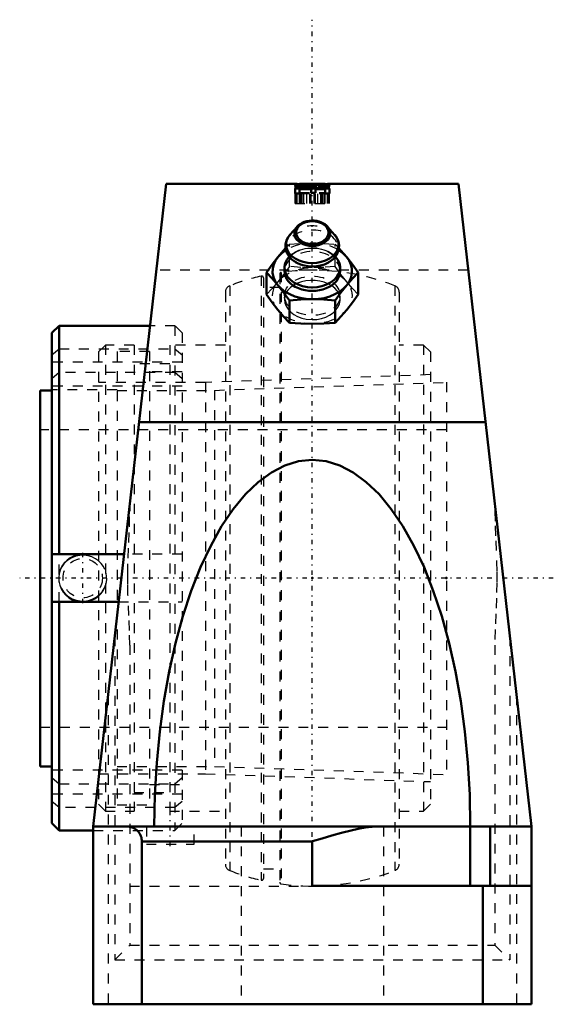
# Model space of a CAD drawing. Units: millimetres. Extents: x -29.4 to 24.3, y -42.9 to 56.2.
import ezdxf

# ---------------------------------------------------------------- set-up
doc = ezdxf.new("R2010")
doc.units = ezdxf.units.MM
doc.linetypes.add('Center', pattern=[1.5, 0.45, -0.5, 0.05, -0.5])
doc.linetypes.add('Dashed', pattern=[2, 1, -1])
for name, color, linetype, lineweight in [('AM_4', 7, 'Continuous', 50), ('AM_5', 3, 'Continuous', 25), ('AM_7', 7, 'Center', 25), ('AM_9', 6, 'Dashed', 25), ('ConnectionPoints', 7, 'Continuous', 50)]:
    doc.layers.add(name, color=color, linetype=linetype, lineweight=lineweight)

# ---------------------------------------------------------------- blocks, each defined once
blk = doc.blocks.new('2_129519_0_in_129208_2')
at = {"layer": 'AM_9'}
for p, q in [((-3.129, 30.784), (-3.129, -30.784)), ((-5.134, 30.413), (-5.134, -30.413)), ((-4.92, 30.243), (-4.92, -30.243)), ((-3.28, 30.61), (-3.28, -30.61)), ((-8.75, 28.778), (-8.75, -28.778)), ((-8.306, 29.43), (-8.306, -29.43)), ((-3.28, 29.25), (-4.92, 29.25)), ((8.306, 29.43), (8.306, -29.43)), ((8.75, 28.778), (8.75, -28.778)), ((-20.825, 23.467), (-21.525, 22.767)), ((-20.825, 23.467), (-20.825, -23.467)), ((-17.938, 23.467), (-20.825, 23.467)), ((-17.938, 23.467), (-17.938, -23.467)), ((-14.35, 23.467), (-14.35, -23.467)), ((-8.75, 23.467), (-14.35, 23.467)), ((11.18, 23.467), (8.75, 23.467)), ((11.88, 22.767), (11.18, 23.467)), ((11.18, 23.467), (11.18, -23.467)), ((-21.525, 22.767), (-21.525, -22.767)), ((11.88, 22.767), (11.88, -22.767)), ((-14.35, 21.581), (-17.938, 21.581)), ((11.88, 20.486), (-10.762, 19.695)), ((-10.762, 19.695), (-21.525, 19.695)), ((-10.762, 19.695), (-10.762, -19.695)), ((-21.525, -19.695), (-10.762, -19.695)), ((-10.762, -19.695), (11.88, -20.486)), ((-17.938, -21.581), (-14.35, -21.581)), ((-21.525, -22.767), (-20.825, -23.467)), ((11.18, -23.467), (11.88, -22.767)), ((-20.825, -23.467), (-17.938, -23.467)), ((-14.35, -23.467), (-8.75, -23.467)), ((8.75, -23.467), (11.18, -23.467)), ((-4.92, -29.25), (-3.28, -29.25))]:
    blk.add_line(p, q, dxfattribs=at)
for centre, radius, start, end in [((-3.105, 30.61), 0.175, 97.90561, 180), ((0, 8.25), 22.75, 68.58753, 97.90561), ((0, 8.25), 22.75, 103.04358, 111.41247), ((-5.095, 30.243), 0.175, 0, 103.04358), ((-8.05, 28.778), 0.7, 111.41247, 180), ((8.05, 28.778), 0.7, 0, 68.58754), ((-8.05, -28.778), 0.7, 180, 248.58753), ((0, -8.25), 22.75, 248.58753, 256.95642), ((0, -8.25), 22.75, 262.09439, 291.41247), ((8.05, -28.778), 0.7, 291.41246, 0), ((-5.095, -30.243), 0.175, 256.95642, 0), ((-3.105, -30.61), 0.175, 180, 262.09439)]:
    blk.add_arc(centre, radius, start, end, dxfattribs=at)
blk = doc.blocks.new('3_129945_0_in_129208_2')
at = {"layer": 'AM_4'}
for p, q in [((-25.48, 25.4), (-26.2, 24.68)), ((-16.324, 25.4), (-25.48, 25.4)), ((-25.48, 25.4), (-25.48, 2.4)), ((-26.2, 24.68), (-26.2, -24.68)), ((-27.4, 18.908), (-26.2, 18.908)), ((-27.4, 18.908), (-27.4, -18.949)), ((-18.937, 2.4), (-26.2, 2.4)), ((-26.2, -2.4), (-19.483, -2.4)), ((-25.48, -2.4), (-25.48, -25.4)), ((-27.4, -18.949), (-26.2, -18.949)), ((-26.2, -24.68), (-25.48, -25.4)), ((-25.48, -25.4), (-22.05, -25.4))]:
    blk.add_line(p, q, dxfattribs=at)
at = {"layer": 'AM_5'}
blk.add_arc((-23.1, 0), 2.413, 75, 15, dxfattribs=at)
at = {"layer": 'AM_7'}
blk.add_line((-23.1, -2.534), (-23.1, 2.534), dxfattribs=at)
at = {"layer": 'AM_9'}
for p, q in [((-13.82, 25.4), (-16.324, 25.4)), ((-13.1, 24.68), (-13.82, 25.4)), ((-13.82, 25.4), (-13.82, -25.4)), ((-13.1, 24.68), (-13.1, -24.68)), ((-26.2, 22.472), (-25.48, 23.099)), ((-25.48, 23.099), (-13.82, 23.099)), ((-19.65, 22.832), (-19.65, -22.832)), ((-16.375, 22.832), (-19.65, 22.832)), ((-16.375, 22.832), (-16.375, -22.832)), ((-13.82, 23.099), (-13.1, 22.472)), ((-13.1, 21.731), (-26.2, 21.731)), ((-25.48, 20.699), (-26.2, 20.072)), ((-13.82, 20.699), (-25.48, 20.699)), ((-13.1, 20.763), (-16.375, 20.763)), ((-13.1, 20.072), (-13.82, 20.699)), ((-13.1, 19.331), (-26.2, 19.331)), ((-19.65, 18.949), (-26.2, 18.949)), ((-19.65, 18.908), (-9.825, 18.908)), ((-9.825, 18.908), (13.5, 19.724)), ((-9.825, 18.908), (-9.825, -18.949)), ((13.5, 19.724), (13.5, -19.764)), ((13.5, 14.948), (-27.4, 14.948)), ((-25.48, 0.38), (-25.48, 2.4)), ((-13.1, 2.4), (-18.937, 2.4)), ((-25.48, -0.38), (-25.467, -0.45)), ((-25.48, -2.4), (-25.48, -0.38)), ((-19.483, -2.4), (-13.1, -2.4)), ((-27.4, -15), (13.5, -15)), ((-13.1, -19.331), (-26.2, -19.331)), ((-19.65, -18.949), (-9.825, -18.949)), ((-9.825, -18.949), (13.5, -19.764)), ((-26.2, -20.072), (-25.48, -20.699)), ((-25.48, -20.699), (-13.82, -20.699)), ((-16.375, -20.763), (-13.1, -20.763)), ((-13.82, -20.699), (-13.1, -20.072)), ((-13.1, -21.731), (-26.2, -21.731)), ((-25.48, -23.099), (-26.2, -22.472)), ((-13.1, -22.472), (-13.82, -23.099)), ((-13.82, -23.099), (-25.48, -23.099)), ((-19.65, -22.832), (-16.375, -22.832)), ((-13.82, -25.4), (-13.1, -24.68)), ((-22.05, -25.4), (-13.82, -25.4))]:
    blk.add_line(p, q, dxfattribs=at)
for points in [[(-20.869, 0.88), (-21.016, 1.163), (-21.235, 1.464), (-21.509, 1.734), (-21.823, 1.958), (-22.179, 2.133), (-22.568, 2.251), (-22.975, 2.305), (-23.397, 2.29), (-23.804, 2.207), (-24.203, 2.052), (-24.492, 1.885), (-24.754, 1.68), (-24.996, 1.427), (-25.197, 1.141), (-25.366, 0.792), (-25.412, 0.661)], [(-25.412, 0.661), (-25.475, 0.408), (-25.48, 0.38)], [(-25.368, -0.788), (-25.251, -1.045), (-25.048, -1.361), (-24.797, -1.64), (-24.492, -1.884), (-24.153, -2.076), (-23.776, -2.215), (-23.371, -2.293), (-22.958, -2.304), (-22.537, -2.244), (-22.141, -2.117), (-21.761, -1.92), (-21.436, -1.671), (-21.151, -1.36), (-20.939, -1.026), (-20.785, -0.65), (-20.765, -0.582)]]:
    blk.add_lwpolyline(points, dxfattribs=at)
blk.add_circle((-23.1, 0), 1.981, dxfattribs=at)
blk = doc.blocks.new('4_129419_0_in_129208_2')
at = {"layer": 'AM_4'}
for p, q in [((-22.05, -25), (-14.7, 39.7)), ((-1.739, 39.7), (-14.7, 39.7)), ((-1.739, 39.697), (-1.739, 39.7)), ((-1.665, 39.69), (-1.739, 39.697)), ((-1.517, 39.682), (-1.665, 39.69)), ((-1.221, 39.671), (-1.517, 39.682)), ((-1.369, 39.677), (-1.295, 39.677)), ((-1.295, 39.674), (-1.295, 39.7)), ((1.295, 39.7), (-1.295, 39.7)), ((-1.221, 39.692), (-1.295, 39.697)), ((-1.221, 39.671), (-1.221, 39.692)), ((-1.073, 39.686), (-1.221, 39.692)), ((-0.925, 39.665), (-1.221, 39.671)), ((-1.073, 39.668), (-1.073, 39.686)), ((0.555, 39.679), (-1.073, 39.686)), ((0.925, 39.665), (-0.925, 39.665)), ((-0.851, 39.664), (-0.851, 39.682)), ((-0.555, 39.661), (-0.555, 39.679)), ((1.073, 39.686), (0.555, 39.679)), ((0.555, 39.661), (0.555, 39.679)), ((0.851, 39.664), (0.851, 39.682)), ((1.221, 39.671), (0.925, 39.665)), ((1.221, 39.692), (1.073, 39.686)), ((1.073, 39.668), (1.073, 39.686)), ((1.295, 39.697), (1.221, 39.692)), ((1.221, 39.671), (1.221, 39.692)), ((1.517, 39.682), (1.221, 39.671)), ((1.295, 39.674), (1.295, 39.7)), ((1.295, 39.677), (1.369, 39.677)), ((1.665, 39.69), (1.517, 39.682)), ((1.739, 39.697), (1.665, 39.69)), ((14.7, 39.7), (1.739, 39.7)), ((1.739, 39.7), (1.739, 39.697)), ((14.7, 39.7), (22.05, -25)), ((-1.739, 39.535), (-1.665, 39.569)), ((-1.739, 39.465), (-1.739, 39.535)), ((-1.665, 39.42), (-1.739, 39.465)), ((-1.739, 38.707), (-1.739, 39.24)), ((-1.739, 39.24), (1.739, 39.24)), ((-1.295, 38.707), (-1.739, 38.707)), ((-1.665, 39.569), (-1.517, 39.593)), ((-1.665, 39.42), (-1.665, 39.569)), ((-1.517, 39.382), (-1.665, 39.42)), ((-1.517, 39.593), (-1.221, 39.614)), ((-1.517, 39.382), (-1.517, 39.593)), ((-1.221, 39.341), (-1.517, 39.382)), ((-1.221, 39.562), (-1.295, 39.535)), ((-1.295, 39.352), (-1.295, 39.535)), ((-1.295, 39.465), (-1.221, 39.43)), ((-0.111, 39.166), (-1.295, 39.166)), ((-1.295, 39.166), (-1.295, 38.707)), ((-1.221, 39.614), (-0.925, 39.624)), ((-1.221, 39.562), (-1.221, 39.614)), ((-1.073, 39.581), (-1.221, 39.562)), ((-1.221, 39.341), (-1.221, 39.43)), ((-1.221, 39.43), (-1.073, 39.402)), ((-0.925, 39.331), (-1.221, 39.341)), ((-0.851, 39.593), (-1.073, 39.581)), ((-1.073, 39.336), (-1.073, 39.402)), ((-1.073, 39.402), (-0.851, 39.392)), ((-0.925, 39.624), (0.555, 39.629)), ((-0.925, 39.589), (-0.925, 39.624)), ((0.185, 39.331), (-0.925, 39.331)), ((-0.555, 39.598), (-0.851, 39.593)), ((-0.851, 39.331), (-0.851, 39.392)), ((-0.851, 39.392), (-0.259, 39.392)), ((-0.555, 39.598), (-0.555, 39.629)), ((0.555, 39.598), (-0.555, 39.598)), ((-0.259, 39.331), (-0.259, 39.473)), ((-0.259, 39.473), (0.185, 39.473)), ((-0.111, 38.776), (-0.111, 39.166)), ((0.333, 38.776), (-0.111, 38.776)), ((0.185, 39.473), (0.185, 39.331)), ((1.295, 39.166), (0.333, 39.166)), ((0.333, 39.166), (0.333, 38.776)), ((0.555, 39.598), (0.555, 39.629)), ((0.555, 39.629), (0.925, 39.624)), ((0.851, 39.593), (0.555, 39.598)), ((1.073, 39.581), (0.851, 39.593)), ((0.851, 39.392), (1.073, 39.402)), ((0.851, 39.331), (0.851, 39.392)), ((1.221, 39.341), (0.851, 39.331)), ((0.925, 39.589), (0.925, 39.624)), ((0.925, 39.624), (1.221, 39.614)), ((1.221, 39.562), (1.073, 39.581)), ((1.073, 39.402), (1.221, 39.43)), ((1.073, 39.337), (1.073, 39.402)), ((1.221, 39.562), (1.221, 39.614)), ((1.221, 39.614), (1.517, 39.593)), ((1.295, 39.535), (1.221, 39.562)), ((1.221, 39.43), (1.295, 39.465)), ((1.221, 39.341), (1.221, 39.43)), ((1.517, 39.382), (1.221, 39.341)), ((1.295, 39.352), (1.295, 39.535)), ((1.295, 38.707), (1.295, 39.166)), ((1.739, 38.707), (1.295, 38.707)), ((1.517, 39.382), (1.517, 39.593)), ((1.517, 39.593), (1.665, 39.569)), ((1.665, 39.42), (1.517, 39.382)), ((1.665, 39.42), (1.665, 39.569)), ((1.665, 39.569), (1.739, 39.535)), ((1.739, 39.465), (1.665, 39.42)), ((1.739, 39.535), (1.739, 39.465)), ((1.739, 39.24), (1.739, 38.707)), ((-1.537, 35.384), (-2.247, 34.57)), ((-1.264, 35.629), (-1.375, 35.544)), ((2.247, 34.57), (1.537, 35.384)), ((-1.572, 31.751), (-1.55, 31.739)), ((-4.619, 28.543), (-4.619, 30.783)), ((-2.8, 31.254), (-2.8, 30.901)), ((2.8, 30.901), (2.8, 31.254)), ((4.619, 28.543), (4.619, 30.783)), ((-2.309, 25.715), (-2.309, 27.955)), ((2.309, 25.715), (2.309, 27.955)), ((-17.425, 15.709), (17.425, 15.709)), ((22.05, -25), (-22.05, -25)), ((-22.05, -25), (-22.05, -42.9)), ((15.9, -25), (15.9, -30.967)), ((17.9, -25), (17.9, -30.967)), ((22.05, -42.9), (22.05, -25)), ((-17.15, -26.5), (0, -26.5)), ((-17.15, -26.5), (-17.15, -42.9)), ((0, -26.5), (0, -30.967)), ((0, -30.967), (22.05, -30.967)), ((17.15, -30.967), (17.15, -42.9)), ((22.05, -42.9), (-22.05, -42.9))]:
    blk.add_line(p, q, dxfattribs=at)
for points in [[(1.316, 35.59), (1.136, 35.71), (0.924, 35.817), (0.694, 35.9), (0.451, 35.959), (0.198, 35.992), (-0.058, 36), (-0.313, 35.98), (-0.563, 35.935), (-0.801, 35.865), (-1.025, 35.77), (-1.229, 35.652), (-1.264, 35.629)], [(-2.206, 34.617), (-2.276, 34.537), (-2.432, 34.322), (-2.554, 34.095), (-2.638, 33.859), (-2.686, 33.619), (-2.697, 33.379), (-2.672, 33.141), (-2.613, 32.909), (-2.52, 32.685), (-2.394, 32.471), (-2.237, 32.269), (-2.049, 32.082), (-1.834, 31.912), (-1.593, 31.762), (-1.572, 31.751)], [(1.57, 31.75), (1.626, 31.781), (1.869, 31.937), (2.087, 32.116), (2.276, 32.314), (2.432, 32.529), (2.553, 32.756), (2.638, 32.992), (2.686, 33.232), (2.697, 33.472), (2.672, 33.71), (2.613, 33.942), (2.52, 34.166), (2.394, 34.38), (2.264, 34.551)], [(-3.464, 32.315), (-2.887, 32.991), (-2.68, 33.219)], [(2.682, 33.217), (2.884, 32.994), (3.464, 32.315)], [(-4.619, 30.783), (-4.044, 31.573), (-3.464, 32.315)], [(3.464, 32.315), (4.041, 31.577), (4.619, 30.783)], [(-3.464, 29.486), (-4.041, 30.163), (-4.619, 30.783)], [(4.619, 30.783), (4.044, 30.165), (3.464, 29.486)], [(-2.309, 27.955), (-2.884, 28.745), (-3.464, 29.486)], [(3.464, 29.486), (2.887, 28.748), (2.309, 27.955)], [(-4.619, 28.543), (-4.044, 27.753), (-3.464, 27.011)], [(0, 28.072), (-1.155, 28.041), (-2.309, 27.955)], [(2.309, 27.955), (1.16, 28.041), (0, 28.072)], [(3.464, 27.011), (4.041, 27.75), (4.619, 28.543)], [(-3.464, 27.011), (-2.887, 26.335), (-2.309, 25.715)], [(2.309, 25.715), (2.884, 26.332), (3.464, 27.011)], [(-2.309, 25.715), (-1.16, 25.628), (0, 25.597)], [(0, 25.597), (1.155, 25.628), (2.309, 25.715)], [(15.9, -25), (15.839, -21.784), (15.658, -18.592), (15.358, -15.449), (14.941, -12.379), (14.41, -9.404), (13.77, -6.549), (13.025, -3.834), (12.18, -1.28), (11.243, 1.094), (10.22, 3.269), (9.12, 5.229), (7.95, 6.958), (6.72, 8.445), (5.438, 9.677), (4.115, 10.645), (2.761, 11.342), (1.386, 11.762), (0, 11.902), (-1.386, 11.762), (-2.761, 11.342), (-4.115, 10.645), (-5.438, 9.677), (-6.72, 8.445), (-7.95, 6.958), (-9.12, 5.229), (-10.22, 3.269), (-11.243, 1.094), (-12.18, -1.28), (-13.025, -3.834), (-13.77, -6.549), (-14.41, -9.404), (-14.941, -12.379), (-15.358, -15.449), (-15.658, -18.592), (-15.839, -21.784), (-15.9, -25)], [(-18.65, -25), (-18.519, -25.006), (-18.39, -25.023), (-18.262, -25.051), (-18.137, -25.09), (-18.016, -25.141), (-17.9, -25.201), (-17.79, -25.271), (-17.686, -25.351), (-17.589, -25.439), (-17.501, -25.536), (-17.421, -25.64), (-17.351, -25.75), (-17.291, -25.866), (-17.24, -25.987), (-17.201, -26.112), (-17.173, -26.24), (-17.156, -26.369), (-17.15, -26.5)], [(0, -26.5), (0.024, -26.493), (0.993, -26.196), (1.962, -25.909), (2.942, -25.635), (3.919, -25.39), (4.628, -25.239), (5.331, -25.116), (6.042, -25.032), (6.742, -25)]]:
    blk.add_lwpolyline(points, dxfattribs=at)
blk.add_ellipse((0, 34.79), major_axis=(1.629, 0), ratio=0.707107, dxfattribs=at)
for centre, major_axis, start_param, end_param in [((0, 34.714), (-1.806, 0), 5.73047, 9.977493), ((0, 34.714), (-1.806, 0), -0.699668, -0.552715), ((0, 34.714), (-1.806, 0), 3.694308, 3.888722), ((0, 33.59), (-2.641, 0), 5.73047, 9.977493), ((0, 30.901), (-4, 0), 5.436876, 10.270382), ((0, 31.254), (-2.8, 0), 5.686542, 10.018843), ((0, 33.212), (-2.596, 0), 0.859839, 0.92844), ((0, 33.212), (-2.596, 0), 0.92844, 2.222351), ((0, 33.212), (-2.596, 0), -4.060835, -3.995678), ((0, 30.901), (-2.8, 0), 0, 3.141593)]:
    blk.add_ellipse(centre, major_axis=major_axis, ratio=0.707107, start_param=start_param, end_param=end_param, dxfattribs=at)
at = {"layer": 'AM_7'}
for p, q in [((0, -29.13), (0, 56.22)), ((24.255, 0), (-29.445, 0)), ((-14.3, -26.969), (-14.3, -23.031))]:
    blk.add_line(p, q, dxfattribs=at)
at = {"layer": 'AM_9'}
for p, q in [((-1.739, 39.535), (-1.739, 39.697)), ((-1.739, 39.677), (-1.369, 39.677)), ((-1.665, 39.569), (-1.665, 39.69)), ((-1.517, 39.593), (-1.517, 39.682)), ((-1.295, 39.69), (1.295, 39.69)), ((-1.295, 39.677), (1.295, 39.677)), ((-1.295, 39.535), (-1.295, 39.674)), ((-1.221, 39.614), (-1.221, 39.671)), ((-1.073, 39.402), (-1.073, 39.668)), ((-0.925, 39.624), (-0.925, 39.665)), ((-0.851, 39.392), (-0.851, 39.664)), ((-0.555, 39.629), (-0.555, 39.661)), ((0.555, 39.629), (0.555, 39.661)), ((0.851, 39.392), (0.851, 39.664)), ((0.925, 39.624), (0.925, 39.665)), ((1.073, 39.402), (1.073, 39.668)), ((1.221, 39.614), (1.221, 39.671)), ((1.295, 39.535), (1.295, 39.674)), ((1.369, 39.677), (1.739, 39.677)), ((1.517, 39.593), (1.517, 39.682)), ((1.665, 39.569), (1.665, 39.69)), ((1.739, 39.535), (1.739, 39.697)), ((-1.665, 39.598), (-1.739, 39.569)), ((-1.739, 39.513), (-1.665, 39.473)), ((-1.739, 39.24), (-1.739, 39.465)), ((-1.665, 39.153), (-1.739, 39.085)), ((-1.739, 37.7), (-1.739, 38.707)), ((-1.517, 39.62), (-1.665, 39.598)), ((-1.665, 39.473), (-1.517, 39.439)), ((-1.665, 37.7), (-1.665, 39.42)), ((-1.517, 39.204), (-1.665, 39.153)), ((-1.221, 39.638), (-1.517, 39.62)), ((-1.517, 39.439), (-1.221, 39.402)), ((-1.517, 37.7), (-1.517, 39.382)), ((-1.221, 39.252), (-1.517, 39.204)), ((-1.221, 39.593), (-1.295, 39.569)), ((-1.295, 39.513), (-1.221, 39.482)), ((-1.295, 39.166), (-1.295, 39.352)), ((-1.221, 39.14), (-1.295, 39.085)), ((-1.295, 38.81), (1.295, 38.81)), ((-1.295, 37.7), (-1.295, 38.707)), ((-1.295, 38.707), (1.295, 38.707)), ((-0.925, 39.647), (-1.221, 39.638)), ((-1.073, 39.609), (-1.221, 39.593)), ((-1.221, 39.43), (-1.221, 39.562)), ((-1.221, 39.482), (-1.073, 39.456)), ((-1.221, 39.402), (-0.925, 39.382)), ((-1.221, 37.7), (-1.221, 39.341)), ((-0.925, 39.275), (-1.221, 39.252)), ((-1.073, 39.178), (-1.221, 39.14)), ((-0.851, 39.62), (-1.073, 39.609)), ((-1.073, 39.456), (-0.851, 39.439)), ((-1.073, 37.7), (-1.073, 39.336)), ((-0.851, 39.204), (-1.073, 39.178)), ((0.925, 39.647), (-0.925, 39.647)), ((-0.925, 37.7), (-0.925, 39.589)), ((-0.925, 39.382), (-0.555, 39.372)), ((-0.555, 39.287), (-0.925, 39.275)), ((-0.555, 39.624), (-0.851, 39.62)), ((-0.851, 39.439), (-0.555, 39.43)), ((-0.851, 37.7), (-0.851, 39.331)), ((-0.555, 39.216), (-0.851, 39.204)), ((0.555, 39.624), (-0.555, 39.624)), ((-0.555, 37.7), (-0.555, 39.598)), ((-0.555, 39.43), (0.555, 39.43)), ((-0.555, 39.372), (0.555, 39.372)), ((0.555, 39.287), (-0.555, 39.287)), ((0.555, 39.216), (-0.555, 39.216)), ((-0.259, 37.7), (-0.259, 39.331)), ((-0.111, 37.7), (-0.111, 38.776)), ((0.185, 37.7), (0.185, 39.331)), ((0.333, 37.7), (0.333, 38.776)), ((0.851, 39.62), (0.555, 39.624)), ((0.555, 37.7), (0.555, 39.598)), ((0.555, 39.43), (0.851, 39.439)), ((0.555, 39.372), (0.925, 39.382)), ((0.925, 39.275), (0.555, 39.287)), ((0.851, 39.204), (0.555, 39.216)), ((1.073, 39.609), (0.851, 39.62)), ((0.851, 39.439), (1.073, 39.456)), ((0.851, 37.7), (0.851, 39.331)), ((1.073, 39.178), (0.851, 39.204)), ((1.221, 39.638), (0.925, 39.647)), ((0.925, 37.7), (0.925, 39.589)), ((0.925, 39.382), (1.221, 39.402)), ((1.221, 39.252), (0.925, 39.275)), ((1.221, 39.593), (1.073, 39.609)), ((1.073, 39.456), (1.221, 39.482)), ((1.073, 37.7), (1.073, 39.337)), ((1.221, 39.14), (1.073, 39.178)), ((1.517, 39.62), (1.221, 39.638)), ((1.295, 39.569), (1.221, 39.593)), ((1.221, 39.43), (1.221, 39.562)), ((1.221, 39.482), (1.295, 39.513)), ((1.221, 39.402), (1.517, 39.439)), ((1.221, 37.7), (1.221, 39.341)), ((1.517, 39.204), (1.221, 39.252)), ((1.295, 39.085), (1.221, 39.14)), ((1.295, 39.166), (1.295, 39.352)), ((1.295, 37.7), (1.295, 38.707)), ((1.665, 39.598), (1.517, 39.62)), ((1.517, 39.439), (1.665, 39.473)), ((1.517, 37.7), (1.517, 39.382)), ((1.665, 39.153), (1.517, 39.204)), ((1.739, 39.569), (1.665, 39.598)), ((1.665, 39.473), (1.739, 39.513)), ((1.665, 37.7), (1.665, 39.42)), ((1.739, 39.085), (1.665, 39.153)), ((1.739, 39.24), (1.739, 39.465)), ((1.739, 37.7), (1.739, 38.707)), ((-1.739, 37.7), (1.739, 37.7)), ((-2.68, 33.219), (-2.309, 33.612)), ((-2.309, 31.371), (-2.309, 33.612)), ((2.309, 31.371), (2.309, 33.612)), ((2.309, 33.612), (2.682, 33.217)), ((15.688, 31), (-15.688, 31)), ((-2.8, 28.426), (-2.8, 28.072)), ((2.8, 28.072), (2.8, 28.426)), ((-18.375, 7.35), (-18.375, 6.733)), ((18.375, 7.35), (18.375, 6.733)), ((-19.875, -5.854), (-19.875, -38.433)), ((19.875, -5.854), (19.875, -38.433)), ((-18.375, -6.733), (-18.375, -36.933)), ((18.375, -6.733), (18.375, -36.933)), ((-20.55, -11.796), (-20.55, -42.9)), ((20.55, -11.796), (20.55, -42.9)), ((-16.7, -25), (-16.7, -26.79)), ((-11.9, -26.79), (-11.9, -25)), ((-7.15, -25), (-7.15, -42.9)), ((7.15, -25), (7.15, -42.9)), ((-16.7, -26.79), (-11.9, -26.79)), ((-18.375, -31), (18.375, -31)), ((-19.875, -38.433), (-18.375, -36.933)), ((-18.375, -36.933), (18.375, -36.933)), ((18.375, -36.933), (19.875, -38.433)), ((-19.875, -38.433), (19.875, -38.433))]:
    blk.add_line(p, q, dxfattribs=at)
for points in [[(-2.309, 33.612), (-1.16, 33.698), (0, 33.729)], [(0, 33.729), (1.155, 33.698), (2.309, 33.612)], [(-2.027, 32.084), (-2.063, 32.125), (-2.117, 32.196), (-2.148, 32.252), (-2.164, 32.289), (-2.168, 32.309), (-2.169, 32.318), (-2.165, 32.336), (-2.152, 32.371), (-2.123, 32.424), (-2.074, 32.492), (-1.994, 32.579), (-1.887, 32.674), (-1.752, 32.772), (-1.589, 32.868), (-1.4, 32.96), (-1.187, 33.043), (-0.952, 33.114), (-0.701, 33.17), (-0.436, 33.21), (-0.162, 33.231), (0.105, 33.232)], [(0.105, 33.232), (0.115, 33.232), (0.389, 33.214), (0.657, 33.178), (0.913, 33.124), (1.152, 33.055), (1.37, 32.973), (1.564, 32.882), (1.73, 32.786), (1.868, 32.689), (1.978, 32.595), (2.058, 32.51), (2.114, 32.438), (2.147, 32.381), (2.163, 32.342), (2.168, 32.322), (2.169, 32.313), (2.166, 32.298), (2.155, 32.267), (2.13, 32.218), (2.086, 32.153), (2.011, 32.067), (1.912, 31.976)], [(-1.694, 31.821), (-1.741, 31.85), (-1.748, 31.855)], [(1.817, 31.902), (1.779, 31.876), (1.703, 31.827)], [(1.912, 31.976), (1.909, 31.973), (1.817, 31.902)], [(-2.309, 31.371), (-2.884, 30.581), (-3.464, 29.84)], [(0, 31.254), (-1.155, 31.285), (-2.309, 31.371)], [(2.309, 31.371), (1.16, 31.285), (0, 31.254)], [(3.464, 29.84), (2.887, 30.578), (2.309, 31.371)], [(-3.464, 29.84), (-4.041, 29.164), (-4.619, 28.543)], [(2.8, 28.072), (2.782, 28.298), (2.688, 28.62), (2.52, 28.922), (2.279, 29.198), (1.975, 29.441), (1.613, 29.644), (1.206, 29.802), (0.764, 29.912), (0.301, 29.971), (-0.17, 29.979), (-0.636, 29.934), (-1.084, 29.838), (-1.501, 29.694), (-1.876, 29.503), (-2.198, 29.272), (-2.458, 29.004), (-2.648, 28.707), (-2.763, 28.389), (-2.8, 28.072)], [(4.619, 28.543), (4.044, 29.161), (3.464, 29.84)], [(-2.8, 28.072), (-2.8, 28.059), (-2.757, 27.725), (-2.636, 27.397), (-2.441, 27.086), (-2.177, 26.799), (-1.851, 26.547), (-1.472, 26.337), (-1.051, 26.177), (-0.6, 26.071), (0, 26.022)], [(0, 26.022), (0.469, 26.053), (0.926, 26.141), (1.355, 26.286), (1.747, 26.482), (2.089, 26.723), (2.372, 27.001), (2.588, 27.307), (2.731, 27.632), (2.796, 27.966), (2.8, 28.072)], [(-18.375, -6.733), (-18.403, -5.261), (-18.464, -3.773), (-18.546, -1.673), (-18.567, -0.614), (-18.568, 0.447), (-18.535, 2.02), (-18.472, 3.592), (-18.407, 5.167), (-18.375, 6.733)], [(18.375, 6.733), (18.403, 5.261), (18.464, 3.773), (18.546, 1.673), (18.567, 0.614), (18.568, -0.447), (18.535, -2.02), (18.472, -3.592), (18.407, -5.167), (18.375, -6.733)]]:
    blk.add_lwpolyline(points, dxfattribs=at)
for centre, major_axis, start_param, end_param in [((0, 34.714), (-1.806, 0), 3.888722, 5.583518), ((0, 33.212), (-2.596, 0), 2.430411, 7.101325), ((0, 33.59), (-2.641, 0), 3.694308, 5.73047), ((0, 30.901), (-4, 0), 3.987197, 5.436876), ((0, 30.901), (-2.8, 0), 3.141593, 6.283185), ((0, 31.254), (-2.8, 0), 5.198204, 5.686542), ((0, 31.254), (-2.8, 0), 4.535709, 4.755696), ((0, 31.254), (-2.8, 0), 3.735658, 4.123043), ((0, 33.212), (-2.596, 0), 0.84551, 0.859839), ((0, 33.212), (-2.596, 0), -3.995678, -3.873847)]:
    blk.add_ellipse(centre, major_axis=major_axis, ratio=0.707107, start_param=start_param, end_param=end_param, dxfattribs=at)
for major_axis in [(-4, 0), (-2.8, 0)]:
    blk.add_ellipse((0, 28.426), major_axis=major_axis, ratio=0.707107, dxfattribs=at)
blk = doc.blocks.new('1_129208_2')
for name in ['4_129419_0_in_129208_2', '2_129519_0_in_129208_2', '3_129945_0_in_129208_2']:
    blk.add_blockref(name, (0, 0))

msp = doc.modelspace()

# ---------------------------------------------------------------- linework, layer by layer
at = {"layer": 'ConnectionPoints'}
for p in [(0, 0), (0, 0), (0, 0), (13.5, 0)]:
    msp.add_point(p, dxfattribs=at)

# ---------------------------------------------------------------- block references
msp.add_blockref('1_129208_2', (0, 0))

doc.saveas('drawing.dxf')
